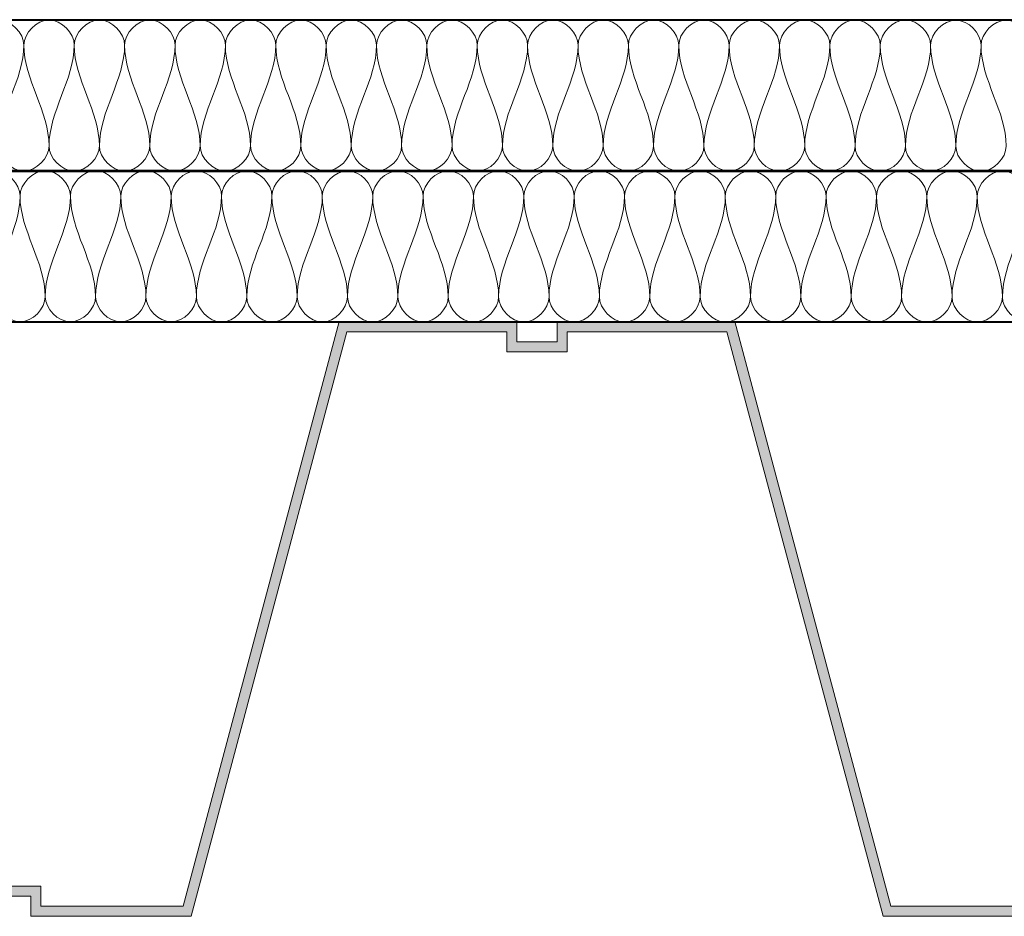
# Model space of a CAD drawing. Units: millimetres. Extents: x 40921 to 45169, y 5465 to 6577.
# Drawn here: x 41439 to 41635, y 5814 to 5992 of the extents above; entities that cross this region are included whole.
import ezdxf

# ---------------------------------------------------------------- set-up
doc = ezdxf.new("R2010")
doc.units = ezdxf.units.MM
for name, color, linetype, lineweight in [('A27- I--', 40, 'Continuous', 18), ('A27- SS-', 8, 'Continuous', 13), ('A47- ---', 233, 'Continuous', 50)]:
    doc.layers.add(name, color=color, linetype=linetype, lineweight=lineweight)

msp = doc.modelspace()

# ---------------------------------------------------------------- hatches: boundary and pattern name
at = {"layer": 'A27- SS-'}
for points in [[(41537.98, 5931.76), (41502.73, 5931.76), (41471.76, 5815.76), (41443.48, 5815.76), (41443.48, 5819.76), (41439.48, 5819.76), (41435.48, 5819.76), (41435.48, 5815.76), (41407.19, 5815.76), (41376.23, 5931.76), (41340.98, 5931.76), (41340.98, 5927.76), (41336.98, 5927.76), (41336.98, 5925.76), (41342.98, 5925.76), (41342.98, 5929.76), (41374.69, 5929.76), (41405.66, 5813.76), (41437.48, 5813.76), (41437.48, 5817.76), (41439.48, 5817.76), (41441.48, 5817.76), (41441.48, 5813.76), (41473.3, 5813.76), (41504.26, 5929.76), (41535.98, 5929.76), (41535.98, 5925.76), (41541.98, 5925.76), (41541.98, 5927.76), (41537.98, 5927.76)], [(41742.98, 5931.76), (41707.73, 5931.76), (41676.76, 5815.76), (41648.48, 5815.76), (41648.48, 5819.76), (41644.48, 5819.76), (41640.48, 5819.76), (41640.48, 5815.76), (41612.19, 5815.76), (41581.23, 5931.76), (41545.98, 5931.76), (41545.98, 5927.76), (41541.98, 5927.76), (41541.98, 5925.76), (41547.98, 5925.76), (41547.98, 5929.76), (41579.69, 5929.76), (41610.66, 5813.76), (41642.48, 5813.76), (41642.48, 5817.76), (41644.48, 5817.76), (41646.48, 5817.76), (41646.48, 5813.76), (41678.3, 5813.76), (41709.26, 5929.76), (41740.98, 5929.76), (41740.98, 5925.76), (41746.98, 5925.76), (41746.98, 5927.76), (41742.98, 5927.76)]]:
    msp.add_hatch(color=256, dxfattribs=at).paths.add_polyline_path(points)

# ---------------------------------------------------------------- linework, layer by layer
at = {"layer": 'A27- I--'}
for points in [[(41430.12, 5986.63), (41430.12, 5988.99), (41435.12, 5994.27), (41440.12, 5988.99), (41440.12, 5986.63)], [(41440.12, 5986.63), (41440.12, 5988.99), (41445.12, 5994.27), (41450.12, 5988.99), (41450.12, 5986.63)], [(41450.12, 5986.63), (41450.12, 5988.99), (41455.12, 5994.27), (41460.12, 5988.98), (41460.12, 5986.63)], [(41460.12, 5986.63), (41460.12, 5988.98), (41465.12, 5994.27), (41470.12, 5988.98), (41470.12, 5986.63)], [(41470.12, 5986.63), (41470.12, 5988.98), (41475.12, 5994.27), (41480.12, 5988.98), (41480.12, 5986.62)], [(41480.12, 5986.62), (41480.12, 5988.98), (41485.12, 5994.27), (41490.12, 5988.98), (41490.12, 5986.62)], [(41490.12, 5986.62), (41490.12, 5988.98), (41495.12, 5994.26), (41500.12, 5988.98), (41500.12, 5986.62)], [(41500.12, 5986.62), (41500.12, 5988.98), (41505.12, 5994.26), (41510.12, 5988.97), (41510.12, 5986.62)], [(41510.12, 5986.62), (41510.12, 5988.97), (41515.12, 5994.26), (41520.12, 5988.97), (41520.12, 5986.62)], [(41520.12, 5986.62), (41520.12, 5988.97), (41525.12, 5994.26), (41530.12, 5988.97), (41530.12, 5986.61)], [(41530.12, 5986.61), (41530.12, 5988.97), (41535.12, 5994.26), (41540.12, 5988.97), (41540.12, 5986.61)], [(41540.12, 5986.61), (41540.12, 5988.97), (41545.12, 5994.25), (41550.12, 5988.97), (41550.12, 5986.61)], [(41550.12, 5986.61), (41550.12, 5988.97), (41555.12, 5994.25), (41560.12, 5988.97), (41560.12, 5986.61)], [(41560.12, 5986.61), (41560.12, 5988.97), (41565.12, 5994.25), (41570.12, 5988.96), (41570.12, 5986.61)], [(41570.12, 5986.61), (41570.12, 5988.96), (41575.12, 5994.25), (41580.12, 5988.96), (41580.12, 5986.61)], [(41580.12, 5986.61), (41580.12, 5988.96), (41585.12, 5994.25), (41590.12, 5988.96), (41590.12, 5986.6)], [(41590.12, 5986.6), (41590.12, 5988.96), (41595.12, 5994.25), (41600.12, 5988.96), (41600.12, 5986.6)], [(41600.12, 5986.6), (41600.12, 5988.96), (41605.12, 5994.24), (41610.12, 5988.96), (41610.12, 5986.6)], [(41610.12, 5986.6), (41610.12, 5988.96), (41615.12, 5994.24), (41620.12, 5988.96), (41620.12, 5986.6)], [(41620.12, 5986.6), (41620.12, 5988.96), (41625.12, 5994.24), (41630.12, 5988.95), (41630.12, 5986.6)], [(41630.12, 5986.6), (41630.12, 5988.95), (41635.12, 5994.24), (41640.12, 5988.95), (41640.12, 5986.59)], [(41440.12, 5986.63), (41440.12, 5979.76), (41435.12, 5973.5), (41435.11, 5966.63)], [(41445.11, 5966.63), (41445.12, 5973.5), (41440.12, 5979.76), (41440.12, 5986.63)], [(41450.12, 5986.63), (41450.12, 5979.76), (41445.12, 5973.5), (41445.11, 5966.63)], [(41455.11, 5966.63), (41455.12, 5973.5), (41450.12, 5979.76), (41450.12, 5986.63)], [(41460.12, 5986.63), (41460.12, 5979.76), (41455.12, 5973.5), (41455.11, 5966.63)], [(41465.11, 5966.63), (41465.12, 5973.5), (41460.12, 5979.76), (41460.12, 5986.63)], [(41470.12, 5986.63), (41470.12, 5979.75), (41465.12, 5973.5), (41465.11, 5966.63)], [(41475.11, 5966.62), (41475.12, 5973.5), (41470.12, 5979.75), (41470.12, 5986.63)], [(41480.12, 5986.62), (41480.12, 5979.75), (41475.12, 5973.5), (41475.11, 5966.62)], [(41485.11, 5966.62), (41485.12, 5973.49), (41480.12, 5979.75), (41480.12, 5986.62)], [(41490.12, 5986.62), (41490.12, 5979.75), (41485.12, 5973.49), (41485.11, 5966.62)], [(41495.11, 5966.62), (41495.12, 5973.49), (41490.12, 5979.75), (41490.12, 5986.62)], [(41500.12, 5986.62), (41500.12, 5979.75), (41495.12, 5973.49), (41495.11, 5966.62)], [(41505.11, 5966.62), (41505.12, 5973.49), (41500.12, 5979.75), (41500.12, 5986.62)], [(41510.12, 5986.62), (41510.12, 5979.75), (41505.12, 5973.49), (41505.11, 5966.62)], [(41515.11, 5966.62), (41515.12, 5973.49), (41510.12, 5979.75), (41510.12, 5986.62)], [(41520.12, 5986.62), (41520.12, 5979.74), (41515.12, 5973.49), (41515.11, 5966.62)], [(41525.11, 5966.62), (41525.12, 5973.49), (41520.12, 5979.74), (41520.12, 5986.62)], [(41530.12, 5986.61), (41530.12, 5979.74), (41525.12, 5973.49), (41525.11, 5966.62)], [(41535.11, 5966.61), (41535.12, 5973.49), (41530.12, 5979.74), (41530.12, 5986.61)], [(41540.12, 5986.61), (41540.12, 5979.74), (41535.12, 5973.49), (41535.11, 5966.61)], [(41545.11, 5966.61), (41545.12, 5973.48), (41540.12, 5979.74), (41540.12, 5986.61)], [(41550.12, 5986.61), (41550.12, 5979.74), (41545.12, 5973.48), (41545.11, 5966.61)], [(41555.11, 5966.61), (41555.12, 5973.48), (41550.12, 5979.74), (41550.12, 5986.61)], [(41560.12, 5986.61), (41560.12, 5979.74), (41555.12, 5973.48), (41555.11, 5966.61)], [(41565.11, 5966.61), (41565.12, 5973.48), (41560.12, 5979.74), (41560.12, 5986.61)], [(41570.12, 5986.61), (41570.12, 5979.74), (41565.12, 5973.48), (41565.11, 5966.61)], [(41575.11, 5966.61), (41575.12, 5973.48), (41570.12, 5979.74), (41570.12, 5986.61)], [(41580.12, 5986.61), (41580.12, 5979.73), (41575.12, 5973.48), (41575.11, 5966.61)], [(41585.11, 5966.6), (41585.12, 5973.48), (41580.12, 5979.73), (41580.12, 5986.61)], [(41590.12, 5986.6), (41590.12, 5979.73), (41585.12, 5973.48), (41585.11, 5966.6)], [(41595.11, 5966.6), (41595.12, 5973.47), (41590.12, 5979.73), (41590.12, 5986.6)], [(41600.12, 5986.6), (41600.12, 5979.73), (41595.12, 5973.47), (41595.11, 5966.6)], [(41605.11, 5966.6), (41605.12, 5973.47), (41600.12, 5979.73), (41600.12, 5986.6)], [(41610.12, 5986.6), (41610.12, 5979.73), (41605.12, 5973.47), (41605.11, 5966.6)], [(41615.11, 5966.6), (41615.12, 5973.47), (41610.12, 5979.73), (41610.12, 5986.6)], [(41620.12, 5986.6), (41620.12, 5979.73), (41615.12, 5973.47), (41615.11, 5966.6)], [(41625.11, 5966.6), (41625.12, 5973.47), (41620.12, 5979.73), (41620.12, 5986.6)], [(41630.12, 5986.6), (41630.12, 5979.72), (41625.12, 5973.47), (41625.11, 5966.6)], [(41635.11, 5966.6), (41635.12, 5973.47), (41630.12, 5979.72), (41630.12, 5986.6)], [(41435.11, 5966.63), (41435.11, 5964.27), (41440.11, 5958.99), (41445.11, 5964.27), (41445.11, 5966.63)], [(41445.11, 5966.63), (41445.11, 5964.27), (41450.11, 5958.99), (41455.11, 5964.27), (41455.11, 5966.63)], [(41455.11, 5966.63), (41455.11, 5964.27), (41460.11, 5958.98), (41465.11, 5964.27), (41465.11, 5966.63)], [(41465.11, 5966.63), (41465.11, 5964.27), (41470.11, 5958.98), (41475.11, 5964.27), (41475.11, 5966.62)], [(41475.11, 5966.62), (41475.11, 5964.27), (41480.11, 5958.98), (41485.11, 5964.27), (41485.11, 5966.62)], [(41485.11, 5966.62), (41485.11, 5964.27), (41490.11, 5958.98), (41495.11, 5964.26), (41495.11, 5966.62)], [(41495.11, 5966.62), (41495.11, 5964.26), (41500.11, 5958.98), (41505.11, 5964.26), (41505.11, 5966.62)], [(41505.11, 5966.62), (41505.11, 5964.26), (41510.11, 5958.97), (41515.11, 5964.26), (41515.11, 5966.62)], [(41515.11, 5966.62), (41515.11, 5964.26), (41520.11, 5958.97), (41525.11, 5964.26), (41525.11, 5966.62)], [(41525.11, 5966.62), (41525.11, 5964.26), (41530.11, 5958.97), (41535.11, 5964.26), (41535.11, 5966.61)], [(41535.11, 5966.61), (41535.11, 5964.26), (41540.11, 5958.97), (41545.11, 5964.25), (41545.11, 5966.61)], [(41545.11, 5966.61), (41545.11, 5964.25), (41550.11, 5958.97), (41555.11, 5964.25), (41555.11, 5966.61)], [(41555.11, 5966.61), (41555.11, 5964.25), (41560.11, 5958.97), (41565.11, 5964.25), (41565.11, 5966.61)], [(41565.11, 5966.61), (41565.11, 5964.25), (41570.11, 5958.96), (41575.11, 5964.25), (41575.11, 5966.61)], [(41575.11, 5966.61), (41575.11, 5964.25), (41580.11, 5958.96), (41585.11, 5964.25), (41585.11, 5966.6)], [(41585.11, 5966.6), (41585.11, 5964.25), (41590.11, 5958.96), (41595.11, 5964.25), (41595.11, 5966.6)], [(41595.11, 5966.6), (41595.11, 5964.25), (41600.11, 5958.96), (41605.11, 5964.24), (41605.11, 5966.6)], [(41605.11, 5966.6), (41605.11, 5964.24), (41610.11, 5958.96), (41615.11, 5964.24), (41615.11, 5966.6)], [(41605.11, 5966.6), (41605.11, 5964.24), (41610.11, 5958.96), (41615.11, 5964.24), (41615.11, 5966.6)], [(41615.11, 5966.6), (41615.11, 5964.24), (41620.11, 5958.96), (41625.11, 5964.24), (41625.11, 5966.6)], [(41625.11, 5966.6), (41625.11, 5964.24), (41630.11, 5958.95), (41635.11, 5964.24), (41635.11, 5966.6)], [(41429.36, 5956.71), (41429.37, 5959.07), (41434.37, 5964.35), (41439.37, 5959.06), (41439.36, 5956.71)], [(41439.36, 5956.71), (41439.37, 5959.06), (41444.37, 5964.35), (41449.37, 5959.06), (41449.36, 5956.71)], [(41449.36, 5956.71), (41449.37, 5959.06), (41454.37, 5964.35), (41459.37, 5959.06), (41459.36, 5956.7)], [(41459.36, 5956.7), (41459.37, 5959.06), (41464.37, 5964.35), (41469.37, 5959.06), (41469.36, 5956.7)], [(41469.36, 5956.7), (41469.37, 5959.06), (41474.37, 5964.34), (41479.37, 5959.06), (41479.36, 5956.7)], [(41479.36, 5956.7), (41479.37, 5959.06), (41484.37, 5964.34), (41489.37, 5959.06), (41489.36, 5956.7)], [(41489.36, 5956.7), (41489.37, 5959.06), (41494.37, 5964.34), (41499.37, 5959.05), (41499.36, 5956.7)], [(41499.36, 5956.7), (41499.37, 5959.05), (41504.37, 5964.34), (41509.37, 5959.05), (41509.36, 5956.69)], [(41509.36, 5956.69), (41509.37, 5959.05), (41514.37, 5964.34), (41519.37, 5959.05), (41519.36, 5956.69)], [(41519.36, 5956.69), (41519.37, 5959.05), (41524.37, 5964.33), (41529.37, 5959.05), (41529.36, 5956.69)], [(41529.36, 5956.69), (41529.37, 5959.05), (41534.37, 5964.33), (41539.37, 5959.05), (41539.36, 5956.69)], [(41539.36, 5956.69), (41539.37, 5959.05), (41544.37, 5964.33), (41549.37, 5959.04), (41549.36, 5956.69)], [(41549.36, 5956.69), (41549.37, 5959.04), (41554.37, 5964.33), (41559.37, 5959.04), (41559.36, 5956.69)], [(41559.36, 5956.69), (41559.37, 5959.04), (41564.37, 5964.33), (41569.37, 5959.04), (41569.36, 5956.68)], [(41569.36, 5956.68), (41569.37, 5959.04), (41574.37, 5964.33), (41579.37, 5959.04), (41579.36, 5956.68)], [(41579.36, 5956.68), (41579.37, 5959.04), (41584.37, 5964.32), (41589.37, 5959.04), (41589.36, 5956.68)], [(41589.36, 5956.68), (41589.37, 5959.04), (41594.37, 5964.32), (41599.37, 5959.04), (41599.36, 5956.68)], [(41599.36, 5956.68), (41599.37, 5959.04), (41604.37, 5964.32), (41609.37, 5959.03), (41609.36, 5956.68)], [(41609.36, 5956.68), (41609.37, 5959.03), (41614.37, 5964.32), (41619.37, 5959.03), (41619.36, 5956.67)], [(41619.36, 5956.67), (41619.37, 5959.03), (41624.37, 5964.32), (41629.37, 5959.03), (41629.36, 5956.67)], [(41629.36, 5956.67), (41629.37, 5959.03), (41634.37, 5964.32), (41639.37, 5959.03), (41639.36, 5956.67)], [(41439.36, 5956.71), (41439.36, 5949.84), (41434.36, 5943.58), (41434.36, 5936.71)], [(41444.36, 5936.71), (41444.36, 5943.58), (41439.36, 5949.84), (41439.36, 5956.71)], [(41449.36, 5956.71), (41449.36, 5949.83), (41444.36, 5943.58), (41444.36, 5936.71)], [(41454.36, 5936.7), (41454.36, 5943.58), (41449.36, 5949.83), (41449.36, 5956.71)], [(41459.36, 5956.7), (41459.36, 5949.83), (41454.36, 5943.58), (41454.36, 5936.7)], [(41464.36, 5936.7), (41464.36, 5943.57), (41459.36, 5949.83), (41459.36, 5956.7)], [(41469.36, 5956.7), (41469.36, 5949.83), (41464.36, 5943.57), (41464.36, 5936.7)], [(41474.36, 5936.7), (41474.36, 5943.57), (41469.36, 5949.83), (41469.36, 5956.7)], [(41479.36, 5956.7), (41479.36, 5949.83), (41474.36, 5943.57), (41474.36, 5936.7)], [(41484.36, 5936.7), (41484.36, 5943.57), (41479.36, 5949.83), (41479.36, 5956.7)], [(41489.36, 5956.7), (41489.36, 5949.83), (41484.36, 5943.57), (41484.36, 5936.7)], [(41494.36, 5936.7), (41494.36, 5943.57), (41489.36, 5949.83), (41489.36, 5956.7)], [(41499.36, 5956.7), (41499.36, 5949.82), (41494.36, 5943.57), (41494.36, 5936.7)], [(41504.36, 5936.7), (41504.36, 5943.57), (41499.36, 5949.82), (41499.36, 5956.7)], [(41509.36, 5956.69), (41509.36, 5949.82), (41504.36, 5943.57), (41504.36, 5936.7)], [(41514.36, 5936.69), (41514.36, 5943.57), (41509.36, 5949.82), (41509.36, 5956.69)], [(41519.36, 5956.69), (41519.36, 5949.82), (41514.36, 5943.57), (41514.36, 5936.69)], [(41524.36, 5936.69), (41524.36, 5943.56), (41519.36, 5949.82), (41519.36, 5956.69)], [(41529.36, 5956.69), (41529.36, 5949.82), (41524.36, 5943.56), (41524.36, 5936.69)], [(41534.36, 5936.69), (41534.36, 5943.56), (41529.36, 5949.82), (41529.36, 5956.69)], [(41539.36, 5956.69), (41539.36, 5949.82), (41534.36, 5943.56), (41534.36, 5936.69)], [(41544.36, 5936.69), (41544.36, 5943.56), (41539.36, 5949.82), (41539.36, 5956.69)], [(41549.36, 5956.69), (41549.36, 5949.82), (41544.36, 5943.56), (41544.36, 5936.69)], [(41554.36, 5936.69), (41554.36, 5943.56), (41549.36, 5949.82), (41549.36, 5956.69)], [(41559.36, 5956.69), (41559.36, 5949.81), (41554.36, 5943.56), (41554.36, 5936.69)], [(41564.36, 5936.68), (41564.36, 5943.56), (41559.36, 5949.81), (41559.36, 5956.69)], [(41569.36, 5956.68), (41569.36, 5949.81), (41564.36, 5943.56), (41564.36, 5936.68)], [(41574.36, 5936.68), (41574.36, 5943.55), (41569.36, 5949.81), (41569.36, 5956.68)], [(41579.36, 5956.68), (41579.36, 5949.81), (41574.36, 5943.55), (41574.36, 5936.68)], [(41584.36, 5936.68), (41584.36, 5943.55), (41579.36, 5949.81), (41579.36, 5956.68)], [(41589.36, 5956.68), (41589.36, 5949.81), (41584.36, 5943.55), (41584.36, 5936.68)], [(41594.36, 5936.68), (41594.36, 5943.55), (41589.36, 5949.81), (41589.36, 5956.68)], [(41599.36, 5956.68), (41599.36, 5949.81), (41594.36, 5943.55), (41594.36, 5936.68)], [(41604.36, 5936.68), (41604.36, 5943.55), (41599.36, 5949.81), (41599.36, 5956.68)], [(41609.36, 5956.68), (41609.36, 5949.8), (41604.36, 5943.55), (41604.36, 5936.68)], [(41614.36, 5936.68), (41614.36, 5943.55), (41609.36, 5949.8), (41609.36, 5956.68)], [(41619.36, 5956.67), (41619.36, 5949.8), (41614.36, 5943.55), (41614.36, 5936.68)], [(41624.36, 5936.67), (41624.36, 5943.55), (41619.36, 5949.8), (41619.36, 5956.67)], [(41629.36, 5956.67), (41629.36, 5949.8), (41624.36, 5943.55), (41624.36, 5936.67)], [(41634.36, 5936.67), (41634.36, 5943.54), (41629.36, 5949.8), (41629.36, 5956.67)], [(41639.36, 5956.67), (41639.36, 5949.8), (41634.36, 5943.54), (41634.36, 5936.67)], [(41434.36, 5936.71), (41434.36, 5934.35), (41439.36, 5929.06), (41444.36, 5934.35), (41444.36, 5936.71)], [(41444.36, 5936.71), (41444.36, 5934.35), (41449.36, 5929.06), (41454.36, 5934.35), (41454.36, 5936.7)], [(41454.36, 5936.7), (41454.36, 5934.35), (41459.36, 5929.06), (41464.36, 5934.35), (41464.36, 5936.7)], [(41464.36, 5936.7), (41464.36, 5934.35), (41469.36, 5929.06), (41474.36, 5934.34), (41474.36, 5936.7)], [(41474.36, 5936.7), (41474.36, 5934.34), (41479.36, 5929.06), (41484.36, 5934.34), (41484.36, 5936.7)], [(41484.36, 5936.7), (41484.36, 5934.34), (41489.36, 5929.06), (41494.36, 5934.34), (41494.36, 5936.7)], [(41494.36, 5936.7), (41494.36, 5934.34), (41499.36, 5929.05), (41504.36, 5934.34), (41504.36, 5936.7)], [(41504.36, 5936.7), (41504.36, 5934.34), (41509.36, 5929.05), (41514.36, 5934.34), (41514.36, 5936.69)], [(41514.36, 5936.69), (41514.36, 5934.34), (41519.36, 5929.05), (41524.36, 5934.33), (41524.36, 5936.69)], [(41524.36, 5936.69), (41524.36, 5934.33), (41529.36, 5929.05), (41534.36, 5934.33), (41534.36, 5936.69)], [(41534.36, 5936.69), (41534.36, 5934.33), (41539.36, 5929.05), (41544.36, 5934.33), (41544.36, 5936.69)], [(41544.36, 5936.69), (41544.36, 5934.33), (41549.36, 5929.04), (41554.36, 5934.33), (41554.36, 5936.69)], [(41554.36, 5936.69), (41554.36, 5934.33), (41559.36, 5929.04), (41564.36, 5934.33), (41564.36, 5936.68)], [(41564.36, 5936.68), (41564.36, 5934.33), (41569.36, 5929.04), (41574.36, 5934.33), (41574.36, 5936.68)], [(41574.36, 5936.68), (41574.36, 5934.33), (41579.36, 5929.04), (41584.36, 5934.32), (41584.36, 5936.68)], [(41584.36, 5936.68), (41584.36, 5934.32), (41589.36, 5929.04), (41594.36, 5934.32), (41594.36, 5936.68)], [(41594.36, 5936.68), (41594.36, 5934.32), (41599.36, 5929.04), (41604.36, 5934.32), (41604.36, 5936.68)], [(41604.36, 5936.68), (41604.36, 5934.32), (41609.36, 5929.03), (41614.36, 5934.32), (41614.36, 5936.68)], [(41604.36, 5936.68), (41604.36, 5934.32), (41609.36, 5929.03), (41614.36, 5934.32), (41614.36, 5936.68)], [(41614.36, 5936.68), (41614.36, 5934.32), (41619.36, 5929.03), (41624.36, 5934.32), (41624.36, 5936.67)], [(41624.36, 5936.67), (41624.36, 5934.32), (41629.36, 5929.03), (41634.36, 5934.32), (41634.36, 5936.67)], [(41634.36, 5936.67), (41634.36, 5934.32), (41639.36, 5929.03), (41644.36, 5934.31), (41644.36, 5936.67)]]:
    msp.add_open_spline(points, degree=3, dxfattribs=at)
at = {"layer": 'A27- SS-'}
for p, q in [((41471.76, 5815.76), (41502.73, 5931.76)), ((41502.73, 5931.76), (41537.98, 5931.76)), ((41537.98, 5927.76), (41537.98, 5931.76)), ((41581.23, 5931.76), (41545.98, 5931.76)), ((41545.98, 5931.76), (41545.98, 5927.76)), ((41612.19, 5815.76), (41581.23, 5931.76)), ((41504.26, 5929.76), (41473.3, 5813.76)), ((41535.98, 5929.76), (41504.26, 5929.76)), ((41535.98, 5929.76), (41535.98, 5925.76)), ((41547.98, 5925.76), (41547.98, 5929.76)), ((41547.98, 5929.76), (41579.69, 5929.76)), ((41579.69, 5929.76), (41610.66, 5813.76)), ((41545.98, 5927.76), (41537.98, 5927.76)), ((41535.98, 5925.76), (41547.98, 5925.76)), ((41435.48, 5819.76), (41439.48, 5819.76)), ((41439.48, 5819.76), (41443.48, 5819.76)), ((41443.48, 5819.76), (41443.48, 5815.76)), ((41439.48, 5817.76), (41437.48, 5817.76)), ((41441.48, 5817.76), (41439.48, 5817.76)), ((41441.48, 5813.76), (41441.48, 5817.76)), ((41443.48, 5815.76), (41471.76, 5815.76)), ((41640.48, 5815.76), (41612.19, 5815.76)), ((41473.3, 5813.76), (41441.48, 5813.76)), ((41610.66, 5813.76), (41642.48, 5813.76))]:
    msp.add_line(p, q, dxfattribs=at)
at = {"layer": 'A47- ---', "color": 18, "true_color": 0x000000}
for p, q in [((40970.12, 5991.71), (41811.98, 5991.56)), ((40969.37, 5961.79), (41811.98, 5961.64)), ((40970.11, 5961.71), (41811.98, 5961.56)), ((40969.36, 5931.79), (41811.98, 5931.64))]:
    msp.add_line(p, q, dxfattribs=at)

doc.saveas('drawing.dxf')
